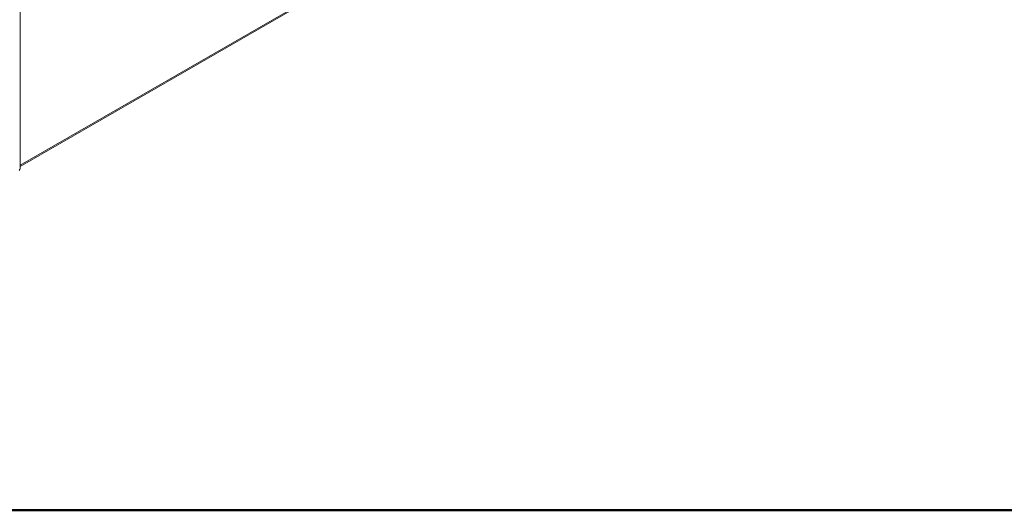
# Model space of a CAD drawing. Units: millimetres. Extents: x 0 to 5250, y 0 to 7425.
# Drawn here: x 3604 to 4130, y 625 to 887 of the extents above; entities that cross this region are included whole.
import ezdxf
from ezdxf.enums import TextEntityAlignment as Align

# ---------------------------------------------------------------- set-up
doc = ezdxf.new("R2010")
doc.units = ezdxf.units.MM
doc.header["$LTSCALE"] = 25
for name, color, linetype, lineweight in [('Sketch Geometry (MIR)', 7, 'Continuous', 18), ('Title (MIR)', 7, 'Continuous', 35), ('Visible (MIR)', 7, 'Continuous', 18), ('Visible Narrow (MIR)', 7, 'Continuous', 15)]:
    doc.layers.add(name, color=color, linetype=linetype, lineweight=lineweight)
doc.styles.add('Text Style307', font='txt', dxfattribs={"width": 0.7})
doc.styles.add('Text Style309', font='txt', dxfattribs={"width": 0.75})
doc.styles.add('Text Style326', font='txt')

# ---------------------------------------------------------------- blocks, each defined once
blk = doc.blocks.new('Title Blocks LEGENDA ECI (A4)')
at = {"layer": 'Sketch Geometry (MIR)', "lineweight": 50}
blk.add_line((235.518, 24.023), (410.518, 24.023), dxfattribs=at)
at = {"layer": 'Title (MIR)', "style": 'Text Style326'}
blk.add_attdef('PART_NUMBER', text='', height=3.5, dxfattribs=at).set_placement((419.345, 292.202), align=Align.TOP_RIGHT)
at = {"layer": 'Title (MIR)'}
for tag, p, height, style, width in [('PART_NUMBER_001', (260.402, 19.023), 3.5, 'Text Style309', 0.75), ('<ESCALA>_001', (395.337, 19.523), 3, 'Text Style307', 0.7), ('DESCRIPTION_001', (260.26, 14.023), 3.5, 'Text Style309', 0.75)]:
    blk.add_attdef(tag, p, '', height=height, dxfattribs=dict(at, style=style, width=width))

msp = doc.modelspace()

# ---------------------------------------------------------------- linework, layer by layer
at = {"layer": 'Visible (MIR)'}
for p, q in [((3604.109, 808.504), (4627.345, 1399.269)), ((3604.109, 807.269), (3604.109, 1233.48))]:
    msp.add_line(p, q, dxfattribs=at)
msp.add_ellipse((3602.109, 807.269), major_axis=(2, 0), ratio=0.5773503, start_param=5.4977871, end_param=6.2831853, dxfattribs=at)
at = {"layer": 'Visible Narrow (MIR)'}
msp.add_line((3604.109, 809.18), (4626.759, 1399.607), dxfattribs=at)

# ---------------------------------------------------------------- block references
at = {"xscale": 25, "yscale": 25, "zscale": 25}
msp.add_blockref('Title Blocks LEGENDA ECI (A4)', (-5387.961, 24.428), dxfattribs=at)

doc.saveas('drawing.dxf')
